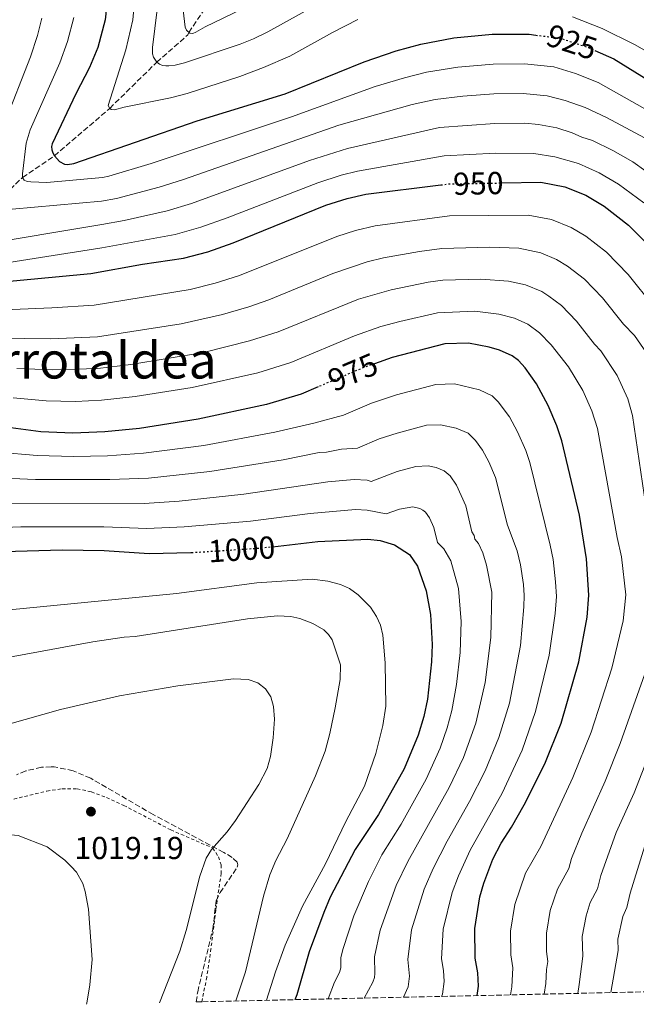
# Model space of a CAD drawing. Units: metres. Extents: x 651387 to 654841, y 4748609 to 4750995.
# Drawn here: x 651548 to 651742, y 4748609 to 4748919 of the extents above; entities that cross this region are included whole.
import ezdxf
from ezdxf.enums import TextEntityAlignment as Align

# ---------------------------------------------------------------- set-up
doc = ezdxf.new("R2010")
doc.units = ezdxf.units.M
doc.header["$MEASUREMENT"] = 0
for name, pattern in [('DGN Style 2', [1.739922, 1.043953, -0.695969]), ('DGN Style 3', [2.435891, 1.739922, -0.695969]), ('DGN Style 5', [1.217945, 0.521977, -0.695969])]:
    doc.linetypes.add(name, pattern=pattern)
for name, color, linetype, lineweight in [('Barranco lineal', 142, 'DGN Style 3', 13), ('Cota de curva de nivel directora', 7, 'Continuous', 0), ('Cota de punto acotado terreno', 7, 'Continuous', 0), ('Curva de nivel directora', 30, 'Continuous', 30), ('Curva de nivel directora no vista', 30, 'DGN Style 5', 30), ('Curva de nivel intermedia', 30, 'Continuous', 0), ('Punto acotado terreno (símbolo)', 7, 'Continuous', 0), ('Tela metálica o alambrada', 7, 'DGN Style 2', 0), ('Texto de Área (paraje) menor', 7, 'Continuous', 0), ('Zona arbolada', 92, 'DGN Style 3', 0)]:
    doc.layers.add(name, color=color, linetype=linetype, lineweight=lineweight)
doc.styles.add('Style-Arial', font='arial.ttf')

# ---------------------------------------------------------------- blocks, each defined once
blk = doc.blocks.new('5PATER')
at = {"layer": 'Punto acotado terreno (símbolo)', "linetype": 'Continuous', "lineweight": 0}
h = blk.add_hatch(color=51, dxfattribs=at)
edge = h.paths.add_edge_path()
edge.add_ellipse((0, 0), major_axis=(-0.11, -0.111), ratio=0.999422, start_angle=0, end_angle=360)

msp = doc.modelspace()

# ---------------------------------------------------------------- linework, layer by layer
at = {"layer": 'Barranco lineal', "color": 142, "linetype": 'DGN Style 3', "lineweight": 13}
msp.add_polyline3d([(651433.23, 4748811.13, 967.9), (651445.59, 4748812.66, 965), (651457.31, 4748815.13, 960), (651471.57, 4748821.56, 955), (651485.18, 4748826.41, 950), (651505.66, 4748836.73, 945), (651521.92, 4748847.3, 940), (651537.63, 4748859.26, 935), (651548.65, 4748869.7, 930), (651558.68, 4748876.52, 925), (651576.13, 4748891.51, 920), (651590.99, 4748906.05, 915), (651600.81, 4748914.71, 915), (651601.04, 4748915.44, 910), (651610.83, 4748929.9, 905), (651618.19, 4748942.06, 900), (651631.15, 4748965.84, 895), (651640.43, 4748975.08, 890), (651651.03, 4748981.68, 885), (651667.04, 4748998.29, 880), (651661.81, 4749027.62, 875), (651663.12, 4749030.41, 873.94)], dxfattribs=at)
at = {"layer": 'Curva de nivel directora', "color": 30, "linetype": 'Continuous', "lineweight": 30, "flags": 128}
for points, elevation in [([(651575.44, 4748926.32), (651574.65, 4748919.45), (651572.34, 4748910.72), (651569.74, 4748904.43), (651565.45, 4748896.09), (651558.02, 4748880.38), (651557.81, 4748879.44), (651557.86, 4748878.47), (651558.16, 4748877.48), (651558.68, 4748876.52), (651560.28, 4748874.77), (651561.83, 4748873.94), (651562.83, 4748873.78), (651564.86, 4748874.08), (651603.67, 4748887.56), (651631.39, 4748896.09), (651656.35, 4748906.21), (651666.48, 4748909.67), (651674.2, 4748911.75), (651684.6, 4748913.7), (651696.75, 4748914.86), (651708.35, 4748914.84), (651710.45, 4748914.58)], 925), ([(651575.44, 4748926.32), (651574.65, 4748919.45), (651572.34, 4748910.72), (651569.74, 4748904.43), (651565.45, 4748896.09), (651558.02, 4748880.38), (651557.81, 4748879.44), (651557.86, 4748878.47), (651558.16, 4748877.48), (651558.68, 4748876.52), (651560.28, 4748874.77), (651561.83, 4748873.94), (651562.83, 4748873.78), (651564.86, 4748874.08), (651603.67, 4748887.56), (651631.39, 4748896.09), (651656.35, 4748906.21), (651666.48, 4748909.67), (651674.2, 4748911.75), (651684.6, 4748913.7), (651696.75, 4748914.86), (651708.35, 4748914.84), (651710.45, 4748914.58)], 925), ([(651729.1, 4748909.77), (651735.1, 4748907.07), (651748.31, 4748898.91)], 925), ([(651729.1, 4748909.77), (651735.1, 4748907.07), (651748.31, 4748898.91)], 925), ([(651537.86, 4748836.37), (651570.15, 4748839.5), (651586.46, 4748842.41), (651599.34, 4748844.27), (651607.07, 4748846.34), (651615.08, 4748849.14), (651644.3, 4748860.99), (651650.99, 4748863.1), (651656.84, 4748864.46), (651680.52, 4748867.38)], 950), ([(651537.86, 4748836.37), (651570.15, 4748839.5), (651586.46, 4748842.41), (651599.34, 4748844.27), (651607.07, 4748846.34), (651615.08, 4748849.14), (651644.3, 4748860.99), (651650.99, 4748863.1), (651656.84, 4748864.46), (651680.52, 4748867.38)], 950), ([(651699.7, 4748868.01), (651712.05, 4748868.24), (651719.57, 4748866.83), (651726.22, 4748864.12), (651731.99, 4748860.66), (651739.65, 4748854.7), (651747.75, 4748846.56)], 950), ([(651699.7, 4748868.01), (651712.05, 4748868.24), (651719.57, 4748866.83), (651726.22, 4748864.12), (651731.99, 4748860.66), (651739.65, 4748854.7), (651747.75, 4748846.56)], 950), ([(651692, 4748611.88), (651692.37, 4748614.81), (651692.16, 4748619.09), (651691.37, 4748623.72), (651691.26, 4748633.02), (651692.77, 4748642.99), (651694.09, 4748647.34), (651696.95, 4748654.9), (651699.53, 4748659.91), (651702.84, 4748664.94), (651706.81, 4748671.99), (651713.34, 4748684.97), (651718.41, 4748697.71), (651724, 4748717.04), (651726.66, 4748731.17), (651727.17, 4748738.12), (651726.45, 4748749.58), (651724.21, 4748763.27), (651718.71, 4748786.73), (651717.11, 4748791.43), (651714.35, 4748797.9), (651710.7, 4748804.67), (651707.05, 4748809.71), (651704.97, 4748812.02), (651703.03, 4748813.48), (651699.03, 4748815.3), (651695.71, 4748816.29), (651689.22, 4748817.54), (651681.82, 4748817.31), (651665.19, 4748812.94), (651659.65, 4748811.03)], 975), ([(651692, 4748611.88), (651692.37, 4748614.81), (651692.16, 4748619.09), (651691.37, 4748623.72), (651691.26, 4748633.02), (651692.77, 4748642.99), (651694.09, 4748647.34), (651696.95, 4748654.9), (651699.53, 4748659.91), (651702.84, 4748664.94), (651706.81, 4748671.99), (651713.34, 4748684.97), (651718.41, 4748697.71), (651724, 4748717.04), (651726.66, 4748731.17), (651727.17, 4748738.12), (651726.45, 4748749.58), (651724.21, 4748763.27), (651718.71, 4748786.73), (651717.11, 4748791.43), (651714.35, 4748797.9), (651710.7, 4748804.67), (651707.05, 4748809.71), (651704.97, 4748812.02), (651703.03, 4748813.48), (651699.03, 4748815.3), (651695.71, 4748816.29), (651689.22, 4748817.54), (651681.82, 4748817.31), (651665.19, 4748812.94), (651659.65, 4748811.03)], 975), ([(651641.87, 4748803.74), (651636.53, 4748801.48), (651625.51, 4748798.22), (651603.99, 4748793.55), (651585.54, 4748790.65), (651574.59, 4748789.52), (651564.51, 4748789.19), (651554.46, 4748789.6), (651543.4, 4748791.06), (651527.26, 4748794.08), (651516.7, 4748795.53), (651501.76, 4748795.06), (651487.05, 4748792.95), (651477.95, 4748792.88), (651470.71, 4748793.85), (651444.04, 4748799.73), (651435.28, 4748801.13), (651433.45, 4748801.25)], 975), ([(651641.87, 4748803.74), (651636.53, 4748801.48), (651625.51, 4748798.22), (651603.99, 4748793.55), (651585.54, 4748790.65), (651574.59, 4748789.52), (651564.51, 4748789.19), (651554.46, 4748789.6), (651543.4, 4748791.06), (651527.26, 4748794.08), (651516.7, 4748795.53), (651501.76, 4748795.06), (651487.05, 4748792.95), (651477.95, 4748792.88), (651470.71, 4748793.85), (651444.04, 4748799.73), (651435.28, 4748801.13), (651433.45, 4748801.25)], 975), ([(651627.41, 4748753.37), (651641.73, 4748754.95), (651657.5, 4748755.77), (651661.38, 4748755.32), (651665.87, 4748753.99), (651670.68, 4748750.93), (651673.16, 4748747.19), (651675.94, 4748739.49), (651677.29, 4748731.99), (651677.77, 4748722.52), (651677.58, 4748717.04), (651676.31, 4748705.33), (651675.14, 4748699.86), (651673.38, 4748693.93), (651668.94, 4748683.33), (651660.85, 4748668.91), (651653.54, 4748657.92), (651645.62, 4748642.9), (651643.58, 4748638.09), (651639.04, 4748625.73), (651635.09, 4748612.1), (651634.53, 4748610.6)], 1000), ([(651627.41, 4748753.37), (651641.73, 4748754.95), (651657.5, 4748755.77), (651661.38, 4748755.32), (651665.87, 4748753.99), (651670.68, 4748750.93), (651673.16, 4748747.19), (651675.94, 4748739.49), (651677.29, 4748731.99), (651677.77, 4748722.52), (651677.58, 4748717.04), (651676.31, 4748705.33), (651675.14, 4748699.86), (651673.38, 4748693.93), (651668.94, 4748683.33), (651660.85, 4748668.91), (651653.54, 4748657.92), (651645.62, 4748642.9), (651643.58, 4748638.09), (651639.04, 4748625.73), (651635.09, 4748612.1), (651634.53, 4748610.6)], 1000), ([(651434.68, 4748745.66), (651435.75, 4748745.66), (651449.06, 4748746.03), (651457.82, 4748745.55), (651481.12, 4748746.44), (651506.15, 4748747.77), (651514.11, 4748748.63), (651522.24, 4748749.92), (651546.43, 4748751.96), (651561.19, 4748752.42), (651574.43, 4748752.21), (651588.59, 4748751.27), (651601.72, 4748751.5), (651601.94, 4748751.52)], 1000), ([(651434.68, 4748745.66), (651435.75, 4748745.66), (651449.06, 4748746.03), (651457.82, 4748745.55), (651481.12, 4748746.44), (651506.15, 4748747.77), (651514.11, 4748748.63), (651522.24, 4748749.92), (651546.43, 4748751.96), (651561.19, 4748752.42), (651574.43, 4748752.21), (651588.59, 4748751.27), (651601.72, 4748751.5), (651601.94, 4748751.52)], 1000)]:
    msp.add_lwpolyline(points, dxfattribs=dict(at, elevation=elevation))
at = {"layer": 'Curva de nivel directora no vista', "color": 30, "linetype": 'DGN Style 5', "lineweight": 30, "flags": 128}
for points, elevation in [([(651710.45, 4748914.58), (651718.15, 4748913.64), (651727.14, 4748910.65), (651729.1, 4748909.77)], 925), ([(651710.45, 4748914.58), (651718.15, 4748913.64), (651727.14, 4748910.65), (651729.1, 4748909.77)], 925), ([(651680.52, 4748867.38), (651683.07, 4748867.69), (651699.7, 4748868.01)], 950), ([(651680.52, 4748867.38), (651683.07, 4748867.69), (651699.7, 4748868.01)], 950), ([(651659.65, 4748811.03), (651656.51, 4748809.95), (651641.87, 4748803.74)], 975), ([(651659.65, 4748811.03), (651656.51, 4748809.95), (651641.87, 4748803.74)], 975), ([(651601.94, 4748751.52), (651623.19, 4748752.91), (651627.41, 4748753.37)], 1000), ([(651601.94, 4748751.52), (651623.19, 4748752.91), (651627.41, 4748753.37)], 1000)]:
    msp.add_lwpolyline(points, dxfattribs=dict(at, elevation=elevation))
at = {"layer": 'Curva de nivel intermedia', "color": 30, "linetype": 'Continuous', "lineweight": 0, "flags": 128}
for points, elevation in [([(651654.4, 4748919.48), (651646.35, 4748915.47), (651632.88, 4748908.01), (651624.64, 4748904.38), (651617.15, 4748901.57), (651600.59, 4748896.16), (651595.34, 4748894.79), (651580.68, 4748891.92), (651577.61, 4748891.03), (651576.64, 4748891.18), (651576.13, 4748891.51), (651575.66, 4748892.37), (651581.21, 4748910), (651583.47, 4748919.37), (651584.41, 4748929.68)], 920), ([(651654.4, 4748919.48), (651646.35, 4748915.47), (651632.88, 4748908.01), (651624.64, 4748904.38), (651617.15, 4748901.57), (651600.59, 4748896.16), (651595.34, 4748894.79), (651580.68, 4748891.92), (651577.61, 4748891.03), (651576.64, 4748891.18), (651576.13, 4748891.51), (651575.66, 4748892.37), (651581.21, 4748910), (651583.47, 4748919.37), (651584.41, 4748929.68)], 920), ([(651626.53, 4748927.03), (651606.19, 4748917.25), (651603.28, 4748915.49), (651602.32, 4748915.15), (651601.42, 4748915.22), (651600.38, 4748916.17), (651599.95, 4748917.06), (651598.38, 4748930.5)], 910), ([(651626.53, 4748927.03), (651606.19, 4748917.25), (651603.28, 4748915.49), (651602.32, 4748915.15), (651601.42, 4748915.22), (651600.38, 4748916.17), (651599.95, 4748917.06), (651598.38, 4748930.5)], 910), ([(651647.62, 4748927.72), (651625.95, 4748915.63), (651621.46, 4748913.41), (651617.26, 4748911.76), (651599.7, 4748905.86), (651596.77, 4748905.14), (651594.81, 4748904.88), (651593.81, 4748904.86), (651592.82, 4748905.03), (651591.86, 4748905.41), (651590.99, 4748906.05), (651589.91, 4748907.66), (651589.62, 4748908.66), (651589.59, 4748910.66), (651591.04, 4748922.71)], 915), ([(651647.62, 4748927.72), (651625.95, 4748915.63), (651621.46, 4748913.41), (651617.26, 4748911.76), (651599.7, 4748905.86), (651596.77, 4748905.14), (651594.81, 4748904.88), (651593.81, 4748904.86), (651592.82, 4748905.03), (651591.86, 4748905.41), (651590.99, 4748906.05), (651589.91, 4748907.66), (651589.62, 4748908.66), (651589.59, 4748910.66), (651591.04, 4748922.71)], 915), ([(651542.84, 4748886.58), (651551.18, 4748907.7), (651553.34, 4748914.43), (651554.73, 4748919.94)], 935), ([(651542.84, 4748886.58), (651551.18, 4748907.7), (651553.34, 4748914.43), (651554.73, 4748919.94)], 935), ([(651564.77, 4748920.17), (651562.84, 4748912.58), (651560.39, 4748905.89), (651551.01, 4748884.72), (651549.77, 4748880.5), (651548.66, 4748870.91), (651548.65, 4748869.7), (651549.16, 4748868.93), (651550.12, 4748868.51), (651551.29, 4748868.32), (651556.26, 4748868.17), (651573.85, 4748869.73), (651575.85, 4748870.09), (651589.2, 4748874.17), (651633.42, 4748888.86), (651659.85, 4748898.38), (651669.01, 4748901.18), (651675.97, 4748902.94), (651685.89, 4748904.53), (651697.01, 4748905.48), (651706.89, 4748905.5), (651716.13, 4748904.55), (651722.98, 4748902.5), (651730.1, 4748899.63), (651744.87, 4748891.36)], 930), ([(651564.77, 4748920.17), (651562.84, 4748912.58), (651560.39, 4748905.89), (651551.01, 4748884.72), (651549.77, 4748880.5), (651548.66, 4748870.91), (651548.65, 4748869.7), (651549.16, 4748868.93), (651550.12, 4748868.51), (651551.29, 4748868.32), (651556.26, 4748868.17), (651573.85, 4748869.73), (651575.85, 4748870.09), (651589.2, 4748874.17), (651633.42, 4748888.86), (651659.85, 4748898.38), (651669.01, 4748901.18), (651675.97, 4748902.94), (651685.89, 4748904.53), (651697.01, 4748905.48), (651706.89, 4748905.5), (651716.13, 4748904.55), (651722.98, 4748902.5), (651730.1, 4748899.63), (651744.87, 4748891.36)], 930), ([(651748.58, 4748907.68), (651741.59, 4748911.61), (651731.38, 4748916.63), (651722.06, 4748920.35)], 920), ([(651748.58, 4748907.68), (651741.59, 4748911.61), (651731.38, 4748916.63), (651722.06, 4748920.35)], 920), ([(651744.77, 4748882.23), (651732.73, 4748888.6), (651726.01, 4748891.76), (651719.76, 4748894.01), (651713.99, 4748895.44), (651706.43, 4748896.16), (651697.27, 4748896.11), (651687.5, 4748895.4), (651678.68, 4748894.3), (651671.53, 4748892.69), (651648.36, 4748886.17), (651599.37, 4748869.1), (651591.74, 4748866.7), (651578.25, 4748863.12), (651573.54, 4748862.28), (651545.4, 4748859.69)], 935), ([(651744.77, 4748882.23), (651732.73, 4748888.6), (651726.01, 4748891.76), (651719.76, 4748894.01), (651713.99, 4748895.44), (651706.43, 4748896.16), (651697.27, 4748896.11), (651687.5, 4748895.4), (651678.68, 4748894.3), (651671.53, 4748892.69), (651648.36, 4748886.17), (651599.37, 4748869.1), (651591.74, 4748866.7), (651578.25, 4748863.12), (651573.54, 4748862.28), (651545.4, 4748859.69)], 935), ([(651533.92, 4748848.3), (651573.62, 4748854.91), (651580.66, 4748856.16), (651594.27, 4748859.22), (651601.93, 4748861.52), (651639.14, 4748875.03), (651651.08, 4748878.91), (651680.14, 4748885.43), (651697.53, 4748886.73), (651706.97, 4748886.81), (651711.3, 4748886.45), (651717.11, 4748885.32), (651721.9, 4748883.84), (651724.96, 4748882.42), (651728.34, 4748881.35), (651734.72, 4748878.25), (651741.07, 4748874.68), (651749.28, 4748868.81)], 940), ([(651533.92, 4748848.3), (651573.62, 4748854.91), (651580.66, 4748856.16), (651594.27, 4748859.22), (651601.93, 4748861.52), (651639.14, 4748875.03), (651651.08, 4748878.91), (651680.14, 4748885.43), (651697.53, 4748886.73), (651706.97, 4748886.81), (651711.3, 4748886.45), (651717.11, 4748885.32), (651721.9, 4748883.84), (651724.96, 4748882.42), (651728.34, 4748881.35), (651734.72, 4748878.25), (651741.07, 4748874.68), (651749.28, 4748868.81)], 940), ([(651744.47, 4748861.75), (651736.53, 4748867.67), (651730.47, 4748871.19), (651723.96, 4748874.09), (651716.45, 4748876.28), (651709.87, 4748877.28), (651697.79, 4748877.35), (651681.6, 4748876.56), (651654.29, 4748871.75), (651649.13, 4748870.42), (651641.72, 4748868.01), (651613.2, 4748856.98), (651604.88, 4748854.04), (651596.81, 4748851.75), (651573.69, 4748847.53), (651532.84, 4748841.16)], 945), ([(651744.47, 4748861.75), (651736.53, 4748867.67), (651730.47, 4748871.19), (651723.96, 4748874.09), (651716.45, 4748876.28), (651709.87, 4748877.28), (651697.79, 4748877.35), (651681.6, 4748876.56), (651654.29, 4748871.75), (651649.13, 4748870.42), (651641.72, 4748868.01), (651613.2, 4748856.98), (651604.88, 4748854.04), (651596.81, 4748851.75), (651573.69, 4748847.53), (651532.84, 4748841.16)], 945), ([(651747.7, 4748829.1), (651739.61, 4748839.19), (651732.72, 4748846.16), (651726.2, 4748851.22), (651721.59, 4748854), (651715.39, 4748856.5), (651708.06, 4748857.83), (651683.3, 4748857.63), (651659.85, 4748854.49), (651653.65, 4748853), (651647.73, 4748851.13), (651617.09, 4748838.88), (651609.39, 4748836.42), (651601.45, 4748834.38), (651571.24, 4748829.53), (651557.86, 4748828.6), (651535.24, 4748827.68)], 955), ([(651747.7, 4748829.1), (651739.61, 4748839.19), (651732.72, 4748846.16), (651726.2, 4748851.22), (651721.59, 4748854), (651715.39, 4748856.5), (651708.06, 4748857.83), (651683.3, 4748857.63), (651659.85, 4748854.49), (651653.65, 4748853), (651647.73, 4748851.13), (651617.09, 4748838.88), (651609.39, 4748836.42), (651601.45, 4748834.38), (651571.24, 4748829.53), (651557.86, 4748828.6), (651535.24, 4748827.68)], 955), ([(651747.05, 4748812), (651741.59, 4748819.88), (651738.07, 4748823.46), (651731.43, 4748831.83), (651725.78, 4748837.63), (651720.4, 4748841.79), (651716.95, 4748843.87), (651712.01, 4748845.95), (651705.09, 4748847.45), (651695.96, 4748847.79), (651680.78, 4748847.32), (651673.84, 4748846.44), (651662.44, 4748844.43), (651657.26, 4748843.18), (651646.47, 4748839.47), (651626.25, 4748831.14), (651620.03, 4748828.96), (651611.71, 4748826.5), (651598.64, 4748823.61), (651572.32, 4748819.55), (651557.52, 4748818.83), (651532.6, 4748819.15)], 960), ([(651747.05, 4748812), (651741.59, 4748819.88), (651738.07, 4748823.46), (651731.43, 4748831.83), (651725.78, 4748837.63), (651720.4, 4748841.79), (651716.95, 4748843.87), (651712.01, 4748845.95), (651705.09, 4748847.45), (651695.96, 4748847.79), (651680.78, 4748847.32), (651673.84, 4748846.44), (651662.44, 4748844.43), (651657.26, 4748843.18), (651646.47, 4748839.47), (651626.25, 4748831.14), (651620.03, 4748828.96), (651611.71, 4748826.5), (651598.64, 4748823.61), (651572.32, 4748819.55), (651557.52, 4748818.83), (651532.6, 4748819.15)], 960), ([(651745.15, 4748766.1), (651740.97, 4748794.73), (651739.43, 4748799.98), (651736.12, 4748807.34), (651730.99, 4748815.14), (651728.95, 4748817.19), (651723.33, 4748824.45), (651718.53, 4748829.34), (651714.61, 4748832.35), (651712.31, 4748833.74), (651707.25, 4748835.91), (651701.85, 4748837.06), (651693.15, 4748837.72), (651681.13, 4748837.32), (651676.57, 4748836.73), (651664.86, 4748834.34), (651654.57, 4748831.38), (651629.28, 4748821.08), (651620.21, 4748818.19), (651605.66, 4748814.61), (651582.75, 4748810.79), (651572.41, 4748809.5), (651558.19, 4748809.06), (651546.82, 4748809.57)], 965), ([(651745.15, 4748766.1), (651740.97, 4748794.73), (651739.43, 4748799.98), (651736.12, 4748807.34), (651730.99, 4748815.14), (651728.95, 4748817.19), (651723.33, 4748824.45), (651718.53, 4748829.34), (651714.61, 4748832.35), (651712.31, 4748833.74), (651707.25, 4748835.91), (651701.85, 4748837.06), (651693.15, 4748837.72), (651681.13, 4748837.32), (651676.57, 4748836.73), (651664.86, 4748834.34), (651654.57, 4748831.38), (651629.28, 4748821.08), (651620.21, 4748818.19), (651605.66, 4748814.61), (651582.75, 4748810.79), (651572.41, 4748809.5), (651558.19, 4748809.06), (651546.82, 4748809.57)], 965), ([(651702.52, 4748612.12), (651702.91, 4748614.66), (651703.18, 4748620.64), (651702.62, 4748624.74), (651702.52, 4748632.14), (651703.81, 4748640.55), (651707.22, 4748650.48), (651712, 4748658.9), (651722.1, 4748680.59), (651727.9, 4748694.88), (651734.42, 4748715.06), (651737.96, 4748730.01), (651738.82, 4748738.19), (651737.49, 4748750.2), (651736.12, 4748756.23), (651729.89, 4748790.64), (651728.09, 4748796.14), (651725.24, 4748802.62), (651720.73, 4748810.05), (651715.27, 4748816.99), (651711.66, 4748820.74), (651707.98, 4748823.46), (651703.73, 4748825.37), (651698.78, 4748826.67), (651691.19, 4748827.63), (651679.49, 4748827.08), (651667.62, 4748824.32), (651661.59, 4748822.73), (651653.27, 4748819.83), (651633.24, 4748811.39), (651622.86, 4748808.2), (651602.09, 4748803.56), (651584.14, 4748800.72), (651573.5, 4748799.52), (651565.31, 4748799.16), (651556.05, 4748799.31), (651545.69, 4748800.24)], 970), ([(651702.52, 4748612.12), (651702.91, 4748614.66), (651703.18, 4748620.64), (651702.62, 4748624.74), (651702.52, 4748632.14), (651703.81, 4748640.55), (651707.22, 4748650.48), (651712, 4748658.9), (651722.1, 4748680.59), (651727.9, 4748694.88), (651734.42, 4748715.06), (651737.96, 4748730.01), (651738.82, 4748738.19), (651737.49, 4748750.2), (651736.12, 4748756.23), (651729.89, 4748790.64), (651728.09, 4748796.14), (651725.24, 4748802.62), (651720.73, 4748810.05), (651715.27, 4748816.99), (651711.66, 4748820.74), (651707.98, 4748823.46), (651703.73, 4748825.37), (651698.78, 4748826.67), (651691.19, 4748827.63), (651679.49, 4748827.08), (651667.62, 4748824.32), (651661.59, 4748822.73), (651653.27, 4748819.83), (651633.24, 4748811.39), (651622.86, 4748808.2), (651602.09, 4748803.56), (651584.14, 4748800.72), (651573.5, 4748799.52), (651565.31, 4748799.16), (651556.05, 4748799.31), (651545.69, 4748800.24)], 970), ([(651680.73, 4748611.63), (651680.99, 4748612.38), (651681.53, 4748616.29), (651681.36, 4748619.8), (651680.72, 4748623.51), (651681.3, 4748632.87), (651684.09, 4748644.38), (651686.09, 4748649.62), (651689.73, 4748657.7), (651699.82, 4748675.67), (651706.16, 4748689.26), (651710.41, 4748701.38), (651714.71, 4748719.13), (651716.61, 4748732.32), (651716.99, 4748737.7), (651716.69, 4748742.26), (651715.93, 4748749.31), (651715.01, 4748753.84), (651708.6, 4748779.89), (651707.32, 4748783.65), (651704.73, 4748789.54), (651702.19, 4748794.24), (651698.61, 4748799.03), (651696.68, 4748800.9), (651692.68, 4748802.85), (651684.83, 4748804.65), (651678.92, 4748804.47), (651666.54, 4748801.21), (651658.67, 4748798.58), (651649.83, 4748794.83), (651640.53, 4748792.33), (651628.16, 4748789.5), (651605.83, 4748785.29), (651586.77, 4748782.79), (651575.4, 4748782), (651564.69, 4748781.82), (651553.21, 4748782.14), (651540.83, 4748783.18)], 980), ([(651680.73, 4748611.63), (651680.99, 4748612.38), (651681.53, 4748616.29), (651681.36, 4748619.8), (651680.72, 4748623.51), (651681.3, 4748632.87), (651684.09, 4748644.38), (651686.09, 4748649.62), (651689.73, 4748657.7), (651699.82, 4748675.67), (651706.16, 4748689.26), (651710.41, 4748701.38), (651714.71, 4748719.13), (651716.61, 4748732.32), (651716.99, 4748737.7), (651716.69, 4748742.26), (651715.93, 4748749.31), (651715.01, 4748753.84), (651708.6, 4748779.89), (651707.32, 4748783.65), (651704.73, 4748789.54), (651702.19, 4748794.24), (651698.61, 4748799.03), (651696.68, 4748800.9), (651692.68, 4748802.85), (651684.83, 4748804.65), (651678.92, 4748804.47), (651666.54, 4748801.21), (651658.67, 4748798.58), (651649.83, 4748794.83), (651640.53, 4748792.33), (651628.16, 4748789.5), (651605.83, 4748785.29), (651586.77, 4748782.79), (651575.4, 4748782), (651564.69, 4748781.82), (651553.21, 4748782.14), (651540.83, 4748783.18)], 980), ([(651668.77, 4748611.37), (651670.19, 4748614.61), (651670.69, 4748617.96), (651670.08, 4748623.3), (651671.29, 4748632.59), (651675.23, 4748645.39), (651678.09, 4748651.9), (651682.51, 4748660.51), (651689.6, 4748673.02), (651694.46, 4748682.73), (651698.79, 4748693.2), (651702.12, 4748704.1), (651705.61, 4748722.21), (651706.64, 4748734.46), (651706.79, 4748738.03), (651706.53, 4748741.41), (651705.6, 4748747.64), (651704.57, 4748752.11), (651701.51, 4748760.15), (651697.78, 4748775.14), (651695.69, 4748780.09), (651693.68, 4748783.82), (651691.49, 4748786.84), (651689.13, 4748789.09), (651685.38, 4748790.7), (651680.41, 4748791.72), (651676.01, 4748791.62), (651666.73, 4748789.18), (651661.11, 4748787.31), (651654.2, 4748784.39), (651649.21, 4748784.13), (651644.52, 4748783.17), (651642.12, 4748783.05), (651630.81, 4748780.78), (651607.68, 4748777.03), (651588.41, 4748774.96), (651576.2, 4748774.49), (651552.76, 4748774.59), (651540.23, 4748775.05)], 985), ([(651668.77, 4748611.37), (651670.19, 4748614.61), (651670.69, 4748617.96), (651670.08, 4748623.3), (651671.29, 4748632.59), (651675.23, 4748645.39), (651678.09, 4748651.9), (651682.51, 4748660.51), (651689.6, 4748673.02), (651694.46, 4748682.73), (651698.79, 4748693.2), (651702.12, 4748704.1), (651705.61, 4748722.21), (651706.64, 4748734.46), (651706.79, 4748738.03), (651706.53, 4748741.41), (651705.6, 4748747.64), (651704.57, 4748752.11), (651701.51, 4748760.15), (651697.78, 4748775.14), (651695.69, 4748780.09), (651693.68, 4748783.82), (651691.49, 4748786.84), (651689.13, 4748789.09), (651685.38, 4748790.7), (651680.41, 4748791.72), (651676.01, 4748791.62), (651666.73, 4748789.18), (651661.11, 4748787.31), (651654.2, 4748784.39), (651649.21, 4748784.13), (651644.52, 4748783.17), (651642.12, 4748783.05), (651630.81, 4748780.78), (651607.68, 4748777.03), (651588.41, 4748774.96), (651576.2, 4748774.49), (651552.76, 4748774.59), (651540.23, 4748775.05)], 985), ([(651656.32, 4748611.09), (651659.08, 4748616.13), (651659.59, 4748617.62), (651659.76, 4748618.89), (651659.6, 4748624.07), (651661.35, 4748632.51), (651666.46, 4748646.62), (651670.09, 4748654.18), (651683.16, 4748677.43), (651687.65, 4748686.94), (651691.52, 4748697.74), (651694.46, 4748710.55), (651696.28, 4748724.71), (651696.55, 4748738.98), (651694.93, 4748747.53), (651693.71, 4748751.44), (651692.34, 4748754.34), (651691.2, 4748755.77), (651690.99, 4748756.9), (651690.3, 4748758), (651688.37, 4748766.22), (651685.49, 4748772.8), (651683.44, 4748775.71), (651681.55, 4748777.22), (651679.04, 4748778.28), (651676.51, 4748778.83), (651672.68, 4748778.65), (651666.73, 4748777.1), (651658.57, 4748773.95), (651657.34, 4748774.34), (651653.17, 4748774.52), (651644.92, 4748773.84), (651618.44, 4748769.89), (651598.07, 4748767.69), (651586.97, 4748766.98), (651537.65, 4748767.07)], 990), ([(651656.32, 4748611.09), (651659.08, 4748616.13), (651659.59, 4748617.62), (651659.76, 4748618.89), (651659.6, 4748624.07), (651661.35, 4748632.51), (651666.46, 4748646.62), (651670.09, 4748654.18), (651683.16, 4748677.43), (651687.65, 4748686.94), (651691.52, 4748697.74), (651694.46, 4748710.55), (651696.28, 4748724.71), (651696.55, 4748738.98), (651694.93, 4748747.53), (651693.71, 4748751.44), (651692.34, 4748754.34), (651691.2, 4748755.77), (651690.99, 4748756.9), (651690.3, 4748758), (651688.37, 4748766.22), (651685.49, 4748772.8), (651683.44, 4748775.71), (651681.55, 4748777.22), (651679.04, 4748778.28), (651676.51, 4748778.83), (651672.68, 4748778.65), (651666.73, 4748777.1), (651658.57, 4748773.95), (651657.34, 4748774.34), (651653.17, 4748774.52), (651644.92, 4748773.84), (651618.44, 4748769.89), (651598.07, 4748767.69), (651586.97, 4748766.98), (651537.65, 4748767.07)], 990), ([(651645, 4748610.84), (651646.98, 4748616.14), (651648.57, 4748619.21), (651648.95, 4748620.64), (651649.02, 4748623.85), (651649.73, 4748626.7), (651653.12, 4748637.07), (651657.67, 4748647.85), (651661.94, 4748656.21), (651667.99, 4748665.96), (651675.84, 4748680.05), (651680.3, 4748689.89), (651682.46, 4748696.25), (651684, 4748701.73), (651685.5, 4748709.95), (651686.62, 4748720.05), (651686.88, 4748729.8), (651686.12, 4748740.21), (651683.62, 4748748.86), (651681.51, 4748752.64), (651679.44, 4748754.67), (651678.26, 4748759.38), (651676.91, 4748762.49), (651675.69, 4748764.24), (651674.85, 4748764.86), (651673.9, 4748765.41), (651671.69, 4748765.97), (651667.5, 4748765.21), (651663.3, 4748763.67), (651657.28, 4748764.92), (651653.62, 4748765.04), (651639.35, 4748763.86), (651620.51, 4748761.39), (651599.59, 4748759.6), (651587.88, 4748759.13), (651574.26, 4748759.67), (651548.06, 4748759.58), (651523.91, 4748758.63)], 995), ([(651645, 4748610.84), (651646.98, 4748616.14), (651648.57, 4748619.21), (651648.95, 4748620.64), (651649.02, 4748623.85), (651649.73, 4748626.7), (651653.12, 4748637.07), (651657.67, 4748647.85), (651661.94, 4748656.21), (651667.99, 4748665.96), (651675.84, 4748680.05), (651680.3, 4748689.89), (651682.46, 4748696.25), (651684, 4748701.73), (651685.5, 4748709.95), (651686.62, 4748720.05), (651686.88, 4748729.8), (651686.12, 4748740.21), (651683.62, 4748748.86), (651681.51, 4748752.64), (651679.44, 4748754.67), (651678.26, 4748759.38), (651676.91, 4748762.49), (651675.69, 4748764.24), (651674.85, 4748764.86), (651673.9, 4748765.41), (651671.69, 4748765.97), (651667.5, 4748765.21), (651663.3, 4748763.67), (651657.28, 4748764.92), (651653.62, 4748765.04), (651639.35, 4748763.86), (651620.51, 4748761.39), (651599.59, 4748759.6), (651587.88, 4748759.13), (651574.26, 4748759.67), (651548.06, 4748759.58), (651523.91, 4748758.63)], 995), ([(651625.55, 4748610.4), (651628.4, 4748619.41), (651631.42, 4748627.73), (651636.87, 4748640.08), (651644.17, 4748653.43), (651650.54, 4748666.71), (651656.48, 4748677.84), (651660.05, 4748688.19), (651662.26, 4748696.99), (651663.16, 4748703.13), (651663.01, 4748716.71), (651662.19, 4748725.44), (651661.45, 4748728.66), (651660.27, 4748731.4), (651658.36, 4748734.26), (651654.49, 4748738.19), (651651.68, 4748740.16), (651648.85, 4748741.43), (651644.91, 4748742.47), (651639.93, 4748743.16), (651622.5, 4748742.02), (651597.14, 4748738.59), (651520.83, 4748731.12)], 1005), ([(651625.55, 4748610.4), (651628.4, 4748619.41), (651631.42, 4748627.73), (651636.87, 4748640.08), (651644.17, 4748653.43), (651650.54, 4748666.71), (651656.48, 4748677.84), (651660.05, 4748688.19), (651662.26, 4748696.99), (651663.16, 4748703.13), (651663.01, 4748716.71), (651662.19, 4748725.44), (651661.45, 4748728.66), (651660.27, 4748731.4), (651658.36, 4748734.26), (651654.49, 4748738.19), (651651.68, 4748740.16), (651648.85, 4748741.43), (651644.91, 4748742.47), (651639.93, 4748743.16), (651622.5, 4748742.02), (651597.14, 4748738.59), (651520.83, 4748731.12)], 1005), ([(651615.85, 4748610.19), (651618.96, 4748619.42), (651624.64, 4748643.2), (651626.65, 4748649.91), (651628.49, 4748654.43), (651632.1, 4748661.29), (651641.05, 4748681.18), (651644, 4748688.94), (651645.55, 4748694.51), (651647.25, 4748702.6), (651648.76, 4748711.52), (651648.91, 4748716.08), (651646.28, 4748724.02), (651645.12, 4748725.73), (651643.66, 4748727.11), (651640.13, 4748729.16), (651636.04, 4748730.72), (651633.18, 4748731.37), (651629.07, 4748731.61), (651619.53, 4748730.67), (651584.13, 4748725.09), (651580.68, 4748724.89), (651570.78, 4748723.41), (651523.33, 4748714.65)], 1010), ([(651615.85, 4748610.19), (651618.96, 4748619.42), (651624.64, 4748643.2), (651626.65, 4748649.91), (651628.49, 4748654.43), (651632.1, 4748661.29), (651641.05, 4748681.18), (651644, 4748688.94), (651645.55, 4748694.51), (651647.25, 4748702.6), (651648.76, 4748711.52), (651648.91, 4748716.08), (651646.28, 4748724.02), (651645.12, 4748725.73), (651643.66, 4748727.11), (651640.13, 4748729.16), (651636.04, 4748730.72), (651633.18, 4748731.37), (651629.07, 4748731.61), (651619.53, 4748730.67), (651584.13, 4748725.09), (651580.68, 4748724.89), (651570.78, 4748723.41), (651523.33, 4748714.65)], 1010), ([(651591.87, 4748609.65), (651598.19, 4748625.85), (651600.18, 4748632.38), (651604.59, 4748649.53), (651606.57, 4748655.19), (651608.18, 4748657.92), (651613.2, 4748663.54), (651615.77, 4748667.05), (651623.1, 4748678.46), (651625.73, 4748683.44), (651626.79, 4748687.29), (651627.67, 4748693.13), (651628.06, 4748699.01), (651627.77, 4748702.98), (651626.91, 4748706.07), (651625.28, 4748708.61), (651622.79, 4748710.48), (651619.76, 4748711.55), (651615.2, 4748711.74), (651597.65, 4748709.46), (651579.26, 4748706.34), (651560.57, 4748702.01), (651538.2, 4748695.74)], 1015), ([(651591.87, 4748609.65), (651598.19, 4748625.85), (651600.18, 4748632.38), (651604.59, 4748649.53), (651606.57, 4748655.19), (651608.18, 4748657.92), (651613.2, 4748663.54), (651615.77, 4748667.05), (651623.1, 4748678.46), (651625.73, 4748683.44), (651626.79, 4748687.29), (651627.67, 4748693.13), (651628.06, 4748699.01), (651627.77, 4748702.98), (651626.91, 4748706.07), (651625.28, 4748708.61), (651622.79, 4748710.48), (651619.76, 4748711.55), (651615.2, 4748711.74), (651597.65, 4748709.46), (651579.26, 4748706.34), (651560.57, 4748702.01), (651538.2, 4748695.74)], 1015), ([(651713.1, 4748612.35), (651713.65, 4748615.69), (651713.84, 4748620.07), (651714.27, 4748622.59), (651713.87, 4748625.77), (651713.85, 4748631.57), (651715.02, 4748638.69), (651717.26, 4748645.44), (651720.83, 4748651.94), (651721.75, 4748655.1), (651724.93, 4748663.05), (651732.35, 4748679.49), (651737.08, 4748691.3), (651744.86, 4748713.29)], 965), ([(651713.1, 4748612.35), (651713.65, 4748615.69), (651713.84, 4748620.07), (651714.27, 4748622.59), (651713.87, 4748625.77), (651713.85, 4748631.57), (651715.02, 4748638.69), (651717.26, 4748645.44), (651720.83, 4748651.94), (651721.75, 4748655.1), (651724.93, 4748663.05), (651732.35, 4748679.49), (651737.08, 4748691.3), (651744.86, 4748713.29)], 965), ([(651723.68, 4748612.59), (651724.16, 4748615.34), (651725.33, 4748624.35), (651725.07, 4748630.51), (651726.28, 4748637.02), (651727.61, 4748641.22), (651729.87, 4748645.54), (651730.98, 4748649.73), (651735.77, 4748663.25), (651741.48, 4748675.82), (651755.02, 4748710.56)], 960), ([(651723.68, 4748612.59), (651724.16, 4748615.34), (651725.33, 4748624.35), (651725.07, 4748630.51), (651726.28, 4748637.02), (651727.61, 4748641.22), (651729.87, 4748645.54), (651730.98, 4748649.73), (651735.77, 4748663.25), (651741.48, 4748675.82), (651755.02, 4748710.56)], 960), ([(651568.86, 4748609.14), (651568.89, 4748609.51), (651569.89, 4748615.29), (651570.64, 4748623.24), (651569.41, 4748639.17), (651568.42, 4748644.7), (651567.61, 4748647.23), (651565.62, 4748650.76), (651564.03, 4748652.6), (651562.02, 4748654.6), (651556.39, 4748658.82), (651547.31, 4748662.33), (651541.59, 4748662.91), (651532.84, 4748662.6), (651519.52, 4748659.76), (651506.81, 4748656.81), (651489.61, 4748653.71), (651483.83, 4748652.1), (651463.97, 4748648.94), (651453.99, 4748646.75), (651436.85, 4748647.25)], 1020), ([(651568.86, 4748609.14), (651568.89, 4748609.51), (651569.89, 4748615.29), (651570.64, 4748623.24), (651569.41, 4748639.17), (651568.42, 4748644.7), (651567.61, 4748647.23), (651565.62, 4748650.76), (651564.03, 4748652.6), (651562.02, 4748654.6), (651556.39, 4748658.82), (651547.31, 4748662.33), (651541.59, 4748662.91), (651532.84, 4748662.6), (651519.52, 4748659.76), (651506.81, 4748656.81), (651489.61, 4748653.71), (651483.83, 4748652.1), (651463.97, 4748648.94), (651453.99, 4748646.75), (651436.85, 4748647.25)], 1020), ([(651734.13, 4748612.82), (651736.39, 4748626.1), (651736.35, 4748629.67), (651737.88, 4748636.81), (651739.19, 4748639.65), (651740.17, 4748644.16), (651744.78, 4748659.11)], 955), ([(651734.13, 4748612.82), (651736.39, 4748626.1), (651736.35, 4748629.67), (651737.88, 4748636.81), (651739.19, 4748639.65), (651740.17, 4748644.16), (651744.78, 4748659.11)], 955)]:
    msp.add_lwpolyline(points, dxfattribs=dict(at, elevation=elevation))
at = {"layer": 'Tela metálica o alambrada', "color": 7, "linetype": 'DGN Style 2', "lineweight": 0}
msp.add_polyline3d([(651540.84, 4748672.59, 1020.09), (651556.32, 4748676.35, 1020.46), (651561.13, 4748677.08, 1020.5), (651565.83, 4748677.03, 1020.32), (651570.36, 4748676.11, 1020.18), (651575.11, 4748674.28, 1019.86), (651580.56, 4748671.84, 1019.04), (651595.4, 4748664.1, 1017.54), (651608.61, 4748658.4, 1015), (651610.47, 4748655.63, 1014.68), (651611.22, 4748653.1, 1014.32), (651611.3, 4748650.45, 1014.5), (651609.57, 4748638.92, 1013.36), (651608.05, 4748626.67, 1013.54), (651606.75, 4748617.74, 1013.04), (651605.14, 4748609.95, 1012.7)], dxfattribs=at)
at = {"layer": 'Zona arbolada', "color": 92, "linetype": 'DGN Style 3', "lineweight": 0}
for points in [[(651760.6, 4748613.41, 938.27), (651605.14, 4748609.95, 1012.7), (651603.4, 4748609.91, 1017.77), (651603.86, 4748613.08, 1018.09), (651608.62, 4748632.83, 1018.23), (651609.7, 4748641.8, 1018.38), (651610.9, 4748644.34, 1018.42), (651616.32, 4748652.31, 1018.59), (651616.55, 4748653.13, 1018.74), (651616.28, 4748653.93, 1019.04), (651614.73, 4748655.42, 1019.82), (651612.08, 4748657.02, 1020.59), (651589.84, 4748668.94, 1023.63), (651570.14, 4748680.36, 1025.79), (651564.59, 4748682.75, 1025.87), (651558.58, 4748684, 1025.76), (651557.68, 4748683.97, 1025.74), (651554.6, 4748683.86, 1025.66), (651549.64, 4748682.67, 1025.53), (651546.72, 4748681.5, 1025.48)], [(651603.4, 4748609.91, 1017.77), (651603.86, 4748613.08, 1018.09), (651608.62, 4748632.83, 1018.23), (651609.7, 4748641.8, 1018.38), (651610.9, 4748644.34, 1018.42), (651616.32, 4748652.31, 1018.59), (651616.55, 4748653.13, 1018.74), (651616.28, 4748653.93, 1019.04), (651614.73, 4748655.42, 1019.82), (651612.08, 4748657.02, 1020.59), (651589.84, 4748668.94, 1023.63), (651570.14, 4748680.36, 1025.79), (651564.59, 4748682.75, 1025.87), (651558.58, 4748684, 1025.76), (651557.68, 4748683.97, 1025.74), (651554.6, 4748683.86, 1025.66), (651549.64, 4748682.67, 1025.53), (651546.72, 4748681.5, 1025.48)]]:
    msp.add_polyline3d(points, dxfattribs=at)

# ---------------------------------------------------------------- block references
at = {"layer": 'Punto acotado terreno (símbolo)', "color": 7, "linetype": 'Continuous', "lineweight": 0, "xscale": 10, "yscale": 10, "zscale": 10}
msp.add_blockref('5PATER', (651570.21, 4748669.87, 1019.19), dxfattribs=at)
msp.add_blockref('5PATER', (651570.21, 4748669.87, 1019.19), dxfattribs=at)

# ---------------------------------------------------------------- texts
at = {"layer": 'Cota de curva de nivel directora', "color": 7, "linetype": 'Continuous', "lineweight": 0, "style": 'Style-Arial'}
for s, rotation, p in [('925', 341.6014, (651721.81, 4748912.42, 925)), ('925', 341.6014, (651721.81, 4748912.42, 925)), ('950', 1.0772, (651692.31, 4748867.87, 950)), ('950', 1.0772, (651692.31, 4748867.87, 950)), ('975', 22.9757, (651652.77, 4748808.37, 975)), ('975', 22.9757, (651652.77, 4748808.37, 975)), ('1000', 3.7399, (651617.74, 4748752.55, 1000)), ('1000', 3.7399, (651617.74, 4748752.55, 1000))]:
    msp.add_text(s, height=7, rotation=rotation, dxfattribs=at).set_placement(p, align=Align.MIDDLE_CENTER)
at = {"layer": 'Cota de punto acotado terreno', "color": 7, "linetype": 'Continuous', "lineweight": 0, "style": 'Style-Arial'}
msp.add_text('1019.19', height=7, dxfattribs=at).set_placement((651565.02, 4748654.9, 1019.19))
msp.add_text('1019.19', height=7, dxfattribs=at).set_placement((651565.02, 4748654.9, 1019.19))
at = {"layer": 'Texto de Área (paraje) menor', "color": 7, "linetype": 'Continuous', "lineweight": 0, "style": 'Style-Arial'}
msp.add_text('Errotaldea', height=11.5, dxfattribs=at).set_placement((651571.15, 4748812.11, 963.63), align=Align.MIDDLE_CENTER)

doc.saveas('drawing.dxf')
